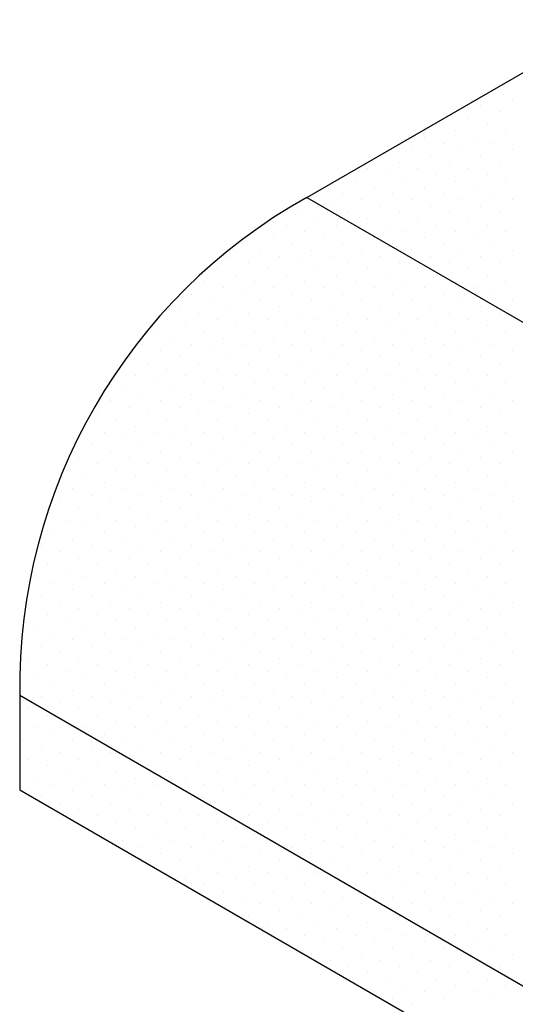
# Model space of a CAD drawing. Extents: x 0 to 31.2, y 0 to 23.4.
# Drawn here: x 13.1 to 15.7, y 5.1 to 10.3 of the extents above; entities that cross this region are included whole.
import ezdxf

# ---------------------------------------------------------------- set-up
doc = ezdxf.new("R2010")
doc.units = 0
doc.layers.get('0').update_dxf_attribs({"linetype": 'CONTINUOUS'})
doc.layers.add('OBJ', color=7, linetype='CONTINUOUS')

# ---------------------------------------------------------------- blocks, each defined once
blk = doc.blocks.new('*X3')
at = {"color": 0}
for p, q in [((14.1532, 9.2476), (14.1532, 9.2476)), ((14.2526, 9.2145), (14.2526, 9.2145)), ((14.0869, 9.1813), (14.0869, 9.1813)), ((14.1863, 9.1482), (14.1863, 9.1482)), ((14.0206, 9.115), (14.0206, 9.115)), ((13.8549, 9.0819), (13.8549, 9.0819)), ((13.9543, 9.0488), (13.9543, 9.0488)), ((14.12, 9.0819), (14.12, 9.0819)), ((14.2195, 9.0488), (14.2195, 9.0488)), ((13.7886, 9.0156), (13.7886, 9.0156)), ((14.0537, 9.0156), (14.0537, 9.0156)), ((13.7223, 8.9493), (13.7223, 8.9493)), ((13.888, 8.9825), (13.888, 8.9825)), ((13.9875, 8.9493), (13.9875, 8.9493)), ((14.1532, 8.9825), (14.1532, 8.9825)), ((14.2526, 8.9493), (14.2526, 8.9493)), ((13.5566, 8.9162), (13.5566, 8.9162)), ((13.656, 8.883), (13.656, 8.883)), ((13.8217, 8.9162), (13.8217, 8.9162)), ((13.9212, 8.883), (13.9212, 8.883)), ((14.0869, 8.9162), (14.0869, 8.9162)), ((14.1863, 8.883), (14.1863, 8.883)), ((13.4903, 8.8499), (13.4903, 8.8499)), ((13.7554, 8.8499), (13.7554, 8.8499)), ((14.0206, 8.8499), (14.0206, 8.8499)), ((13.424, 8.7836), (13.424, 8.7836)), ((13.5897, 8.8167), (13.5897, 8.8167)), ((13.6891, 8.7836), (13.6891, 8.7836)), ((13.8549, 8.8167), (13.8549, 8.8167)), ((13.9543, 8.7836), (13.9543, 8.7836)), ((14.12, 8.8167), (14.12, 8.8167)), ((14.2195, 8.7836), (14.2195, 8.7836)), ((13.5234, 8.7504), (13.5234, 8.7504)), ((13.7886, 8.7504), (13.7886, 8.7504)), ((14.0537, 8.7504), (14.0537, 8.7504)), ((13.192, 8.6842), (13.192, 8.6842)), ((13.3577, 8.7173), (13.3577, 8.7173)), ((13.4571, 8.6842), (13.4571, 8.6842)), ((13.6229, 8.7173), (13.6229, 8.7173)), ((13.7223, 8.6842), (13.7223, 8.6842)), ((13.888, 8.7173), (13.888, 8.7173)), ((13.9875, 8.6842), (13.9875, 8.6842)), ((14.1532, 8.7173), (14.1532, 8.7173)), ((14.2526, 8.6842), (14.2526, 8.6842)), ((13.2914, 8.651), (13.2914, 8.651)), ((13.5566, 8.651), (13.5566, 8.651)), ((13.8217, 8.651), (13.8217, 8.651)), ((14.0869, 8.651), (14.0869, 8.651)), ((13.1257, 8.6179), (13.1257, 8.6179)), ((13.2251, 8.5847), (13.2251, 8.5847)), ((13.3908, 8.6179), (13.3908, 8.6179)), ((13.4903, 8.5847), (13.4903, 8.5847)), ((13.656, 8.6179), (13.656, 8.6179)), ((13.7554, 8.5847), (13.7554, 8.5847)), ((13.9212, 8.6179), (13.9212, 8.6179)), ((14.0206, 8.5847), (14.0206, 8.5847)), ((14.1863, 8.6179), (14.1863, 8.6179)), ((12.8937, 8.5184), (12.8937, 8.5184)), ((13.0594, 8.5516), (13.0594, 8.5516)), ((13.1588, 8.5184), (13.1588, 8.5184)), ((13.3245, 8.5516), (13.3245, 8.5516)), ((13.424, 8.5184), (13.424, 8.5184)), ((13.5897, 8.5516), (13.5897, 8.5516)), ((13.6891, 8.5184), (13.6891, 8.5184)), ((13.8549, 8.5516), (13.8549, 8.5516)), ((13.9543, 8.5184), (13.9543, 8.5184)), ((14.12, 8.5516), (14.12, 8.5516)), ((14.2195, 8.5184), (14.2195, 8.5184)), ((12.9931, 8.4853), (12.9931, 8.4853)), ((13.2583, 8.4853), (13.2583, 8.4853)), ((13.5234, 8.4853), (13.5234, 8.4853)), ((13.7886, 8.4853), (13.7886, 8.4853)), ((14.0537, 8.4853), (14.0537, 8.4853)), ((12.8274, 8.4521), (12.8274, 8.4521)), ((12.9268, 8.419), (12.9268, 8.419)), ((13.0925, 8.4521), (13.0925, 8.4521)), ((13.192, 8.419), (13.192, 8.419)), ((13.3577, 8.4521), (13.3577, 8.4521)), ((13.4571, 8.419), (13.4571, 8.419)), ((13.6229, 8.4521), (13.6229, 8.4521)), ((13.7223, 8.419), (13.7223, 8.419)), ((13.888, 8.4521), (13.888, 8.4521)), ((13.9875, 8.419), (13.9875, 8.419)), ((14.1532, 8.4521), (14.1532, 8.4521)), ((14.2526, 8.419), (14.2526, 8.419)), ((12.7611, 8.3858), (12.7611, 8.3858)), ((13.0262, 8.3858), (13.0262, 8.3858)), ((13.2914, 8.3858), (13.2914, 8.3858)), ((13.5566, 8.3858), (13.5566, 8.3858)), ((13.8217, 8.3858), (13.8217, 8.3858)), ((14.0869, 8.3858), (14.0869, 8.3858)), ((12.6948, 8.3196), (12.6948, 8.3196)), ((12.8605, 8.3527), (12.8605, 8.3527)), ((12.9599, 8.3196), (12.9599, 8.3196)), ((13.1257, 8.3527), (13.1257, 8.3527)), ((13.2251, 8.3196), (13.2251, 8.3196)), ((13.3908, 8.3527), (13.3908, 8.3527)), ((13.4903, 8.3196), (13.4903, 8.3196)), ((13.656, 8.3527), (13.656, 8.3527)), ((13.7554, 8.3196), (13.7554, 8.3196)), ((13.9212, 8.3527), (13.9212, 8.3527)), ((14.0206, 8.3196), (14.0206, 8.3196)), ((14.1863, 8.3527), (14.1863, 8.3527)), ((12.7942, 8.2864), (12.7942, 8.2864)), ((13.0594, 8.2864), (13.0594, 8.2864)), ((13.3245, 8.2864), (13.3245, 8.2864)), ((13.5897, 8.2864), (13.5897, 8.2864)), ((13.8549, 8.2864), (13.8549, 8.2864)), ((14.12, 8.2864), (14.12, 8.2864)), ((12.6285, 8.2533), (12.6285, 8.2533)), ((12.7279, 8.2201), (12.7279, 8.2201)), ((12.8937, 8.2533), (12.8937, 8.2533)), ((12.9931, 8.2201), (12.9931, 8.2201)), ((13.1588, 8.2533), (13.1588, 8.2533)), ((13.2583, 8.2201), (13.2583, 8.2201)), ((13.424, 8.2533), (13.424, 8.2533)), ((13.5234, 8.2201), (13.5234, 8.2201)), ((13.6891, 8.2533), (13.6891, 8.2533)), ((13.7886, 8.2201), (13.7886, 8.2201)), ((13.9543, 8.2533), (13.9543, 8.2533)), ((14.0537, 8.2201), (14.0537, 8.2201)), ((14.2195, 8.2533), (14.2195, 8.2533)), ((12.5622, 8.187), (12.5622, 8.187)), ((12.6616, 8.1538), (12.6616, 8.1538)), ((12.8274, 8.187), (12.8274, 8.187)), ((12.9268, 8.1538), (12.9268, 8.1538)), ((13.0925, 8.187), (13.0925, 8.187)), ((13.192, 8.1538), (13.192, 8.1538)), ((13.3577, 8.187), (13.3577, 8.187)), ((13.4571, 8.1538), (13.4571, 8.1538)), ((13.6229, 8.187), (13.6229, 8.187)), ((13.7223, 8.1538), (13.7223, 8.1538)), ((13.888, 8.187), (13.888, 8.187)), ((13.9875, 8.1538), (13.9875, 8.1538)), ((14.1532, 8.187), (14.1532, 8.187)), ((14.2526, 8.1538), (14.2526, 8.1538)), ((12.4959, 8.1207), (12.4959, 8.1207)), ((12.7611, 8.1207), (12.7611, 8.1207)), ((13.0262, 8.1207), (13.0262, 8.1207)), ((13.2914, 8.1207), (13.2914, 8.1207)), ((13.5566, 8.1207), (13.5566, 8.1207)), ((13.8217, 8.1207), (13.8217, 8.1207)), ((14.0869, 8.1207), (14.0869, 8.1207)), ((12.4296, 8.0544), (12.4296, 8.0544)), ((12.5953, 8.0875), (12.5953, 8.0875)), ((12.6948, 8.0544), (12.6948, 8.0544)), ((12.8605, 8.0875), (12.8605, 8.0875)), ((12.9599, 8.0544), (12.9599, 8.0544)), ((13.1257, 8.0875), (13.1257, 8.0875)), ((13.2251, 8.0544), (13.2251, 8.0544)), ((13.3908, 8.0875), (13.3908, 8.0875)), ((13.4903, 8.0544), (13.4903, 8.0544)), ((13.656, 8.0875), (13.656, 8.0875)), ((13.7554, 8.0544), (13.7554, 8.0544)), ((13.9212, 8.0875), (13.9212, 8.0875)), ((14.0206, 8.0544), (14.0206, 8.0544)), ((14.1863, 8.0875), (14.1863, 8.0875)), ((12.529, 8.0212), (12.529, 8.0212)), ((12.7942, 8.0212), (12.7942, 8.0212)), ((13.0594, 8.0212), (13.0594, 8.0212)), ((13.3245, 8.0212), (13.3245, 8.0212)), ((13.5897, 8.0212), (13.5897, 8.0212)), ((13.8549, 8.0212), (13.8549, 8.0212)), ((14.12, 8.0212), (14.12, 8.0212)), ((12.3633, 7.9881), (12.3633, 7.9881)), ((12.4628, 7.955), (12.4628, 7.955)), ((12.6285, 7.9881), (12.6285, 7.9881)), ((12.7279, 7.955), (12.7279, 7.955)), ((12.8937, 7.9881), (12.8937, 7.9881)), ((12.9931, 7.955), (12.9931, 7.955)), ((13.1588, 7.9881), (13.1588, 7.9881)), ((13.2583, 7.955), (13.2583, 7.955)), ((13.424, 7.9881), (13.424, 7.9881)), ((13.5234, 7.955), (13.5234, 7.955)), ((13.6891, 7.9881), (13.6891, 7.9881)), ((13.7886, 7.955), (13.7886, 7.955)), ((13.9543, 7.9881), (13.9543, 7.9881)), ((14.0537, 7.955), (14.0537, 7.955)), ((14.2195, 7.9881), (14.2195, 7.9881)), ((12.297, 7.9218), (12.297, 7.9218)), ((12.5622, 7.9218), (12.5622, 7.9218)), ((12.8274, 7.9218), (12.8274, 7.9218)), ((13.0925, 7.9218), (13.0925, 7.9218)), ((13.3577, 7.9218), (13.3577, 7.9218)), ((13.6229, 7.9218), (13.6229, 7.9218)), ((13.888, 7.9218), (13.888, 7.9218)), ((14.1532, 7.9218), (14.1532, 7.9218)), ((12.2307, 7.8555), (12.2307, 7.8555)), ((12.3965, 7.8887), (12.3965, 7.8887)), ((12.4959, 7.8555), (12.4959, 7.8555)), ((12.6616, 7.8887), (12.6616, 7.8887)), ((12.7611, 7.8555), (12.7611, 7.8555)), ((12.9268, 7.8887), (12.9268, 7.8887)), ((13.0262, 7.8555), (13.0262, 7.8555)), ((13.192, 7.8887), (13.192, 7.8887)), ((13.2914, 7.8555), (13.2914, 7.8555)), ((13.4571, 7.8887), (13.4571, 7.8887)), ((13.5566, 7.8555), (13.5566, 7.8555)), ((13.7223, 7.8887), (13.7223, 7.8887)), ((13.8217, 7.8555), (13.8217, 7.8555)), ((13.9875, 7.8887), (13.9875, 7.8887)), ((14.0869, 7.8555), (14.0869, 7.8555)), ((14.2526, 7.8887), (14.2526, 7.8887)), ((12.3302, 7.8224), (12.3302, 7.8224)), ((12.5953, 7.8224), (12.5953, 7.8224)), ((12.8605, 7.8224), (12.8605, 7.8224)), ((13.1257, 7.8224), (13.1257, 7.8224)), ((13.3908, 7.8224), (13.3908, 7.8224)), ((13.656, 7.8224), (13.656, 7.8224)), ((13.9212, 7.8224), (13.9212, 7.8224)), ((14.1863, 7.8224), (14.1863, 7.8224)), ((12.2639, 7.7561), (12.2639, 7.7561)), ((12.4296, 7.7892), (12.4296, 7.7892)), ((12.529, 7.7561), (12.529, 7.7561)), ((12.6948, 7.7892), (12.6948, 7.7892)), ((12.7942, 7.7561), (12.7942, 7.7561)), ((12.9599, 7.7892), (12.9599, 7.7892)), ((13.0594, 7.7561), (13.0594, 7.7561)), ((13.2251, 7.7892), (13.2251, 7.7892)), ((13.3245, 7.7561), (13.3245, 7.7561)), ((13.4903, 7.7892), (13.4903, 7.7892)), ((13.5897, 7.7561), (13.5897, 7.7561)), ((13.7554, 7.7892), (13.7554, 7.7892)), ((13.8549, 7.7561), (13.8549, 7.7561)), ((14.0206, 7.7892), (14.0206, 7.7892)), ((14.12, 7.7561), (14.12, 7.7561)), ((12.1976, 7.6898), (12.1976, 7.6898)), ((12.3633, 7.7229), (12.3633, 7.7229)), ((12.4628, 7.6898), (12.4628, 7.6898)), ((12.6285, 7.7229), (12.6285, 7.7229)), ((12.7279, 7.6898), (12.7279, 7.6898)), ((12.8937, 7.7229), (12.8937, 7.7229)), ((12.9931, 7.6898), (12.9931, 7.6898)), ((13.1588, 7.7229), (13.1588, 7.7229)), ((13.2583, 7.6898), (13.2583, 7.6898)), ((13.424, 7.7229), (13.424, 7.7229)), ((13.5234, 7.6898), (13.5234, 7.6898)), ((13.6891, 7.7229), (13.6891, 7.7229)), ((13.7886, 7.6898), (13.7886, 7.6898)), ((13.9543, 7.7229), (13.9543, 7.7229)), ((14.0537, 7.6898), (14.0537, 7.6898)), ((14.2195, 7.7229), (14.2195, 7.7229)), ((12.297, 7.6566), (12.297, 7.6566)), ((12.5622, 7.6566), (12.5622, 7.6566)), ((12.8274, 7.6566), (12.8274, 7.6566)), ((13.0925, 7.6566), (13.0925, 7.6566)), ((13.3577, 7.6566), (13.3577, 7.6566)), ((13.6229, 7.6566), (13.6229, 7.6566)), ((13.888, 7.6566), (13.888, 7.6566)), ((14.1532, 7.6566), (14.1532, 7.6566)), ((12.1313, 7.6235), (12.1313, 7.6235)), ((12.2307, 7.5903), (12.2307, 7.5903)), ((12.3965, 7.6235), (12.3965, 7.6235)), ((12.4959, 7.5903), (12.4959, 7.5903)), ((12.6616, 7.6235), (12.6616, 7.6235)), ((12.7611, 7.5903), (12.7611, 7.5903)), ((12.9268, 7.6235), (12.9268, 7.6235)), ((13.0262, 7.5903), (13.0262, 7.5903)), ((13.192, 7.6235), (13.192, 7.6235)), ((13.2914, 7.5903), (13.2914, 7.5903)), ((13.4571, 7.6235), (13.4571, 7.6235)), ((13.5566, 7.5903), (13.5566, 7.5903)), ((13.7223, 7.6235), (13.7223, 7.6235)), ((13.8217, 7.5903), (13.8217, 7.5903)), ((13.9875, 7.6235), (13.9875, 7.6235)), ((14.0869, 7.5903), (14.0869, 7.5903)), ((14.2526, 7.6235), (14.2526, 7.6235)), ((12.065, 7.5572), (12.065, 7.5572)), ((12.3302, 7.5572), (12.3302, 7.5572)), ((12.5953, 7.5572), (12.5953, 7.5572)), ((12.8605, 7.5572), (12.8605, 7.5572)), ((13.1257, 7.5572), (13.1257, 7.5572)), ((13.3908, 7.5572), (13.3908, 7.5572)), ((13.656, 7.5572), (13.656, 7.5572)), ((13.9212, 7.5572), (13.9212, 7.5572)), ((14.1863, 7.5572), (14.1863, 7.5572)), ((11.9987, 7.4909), (11.9987, 7.4909)), ((12.1644, 7.5241), (12.1644, 7.5241)), ((12.2639, 7.4909), (12.2639, 7.4909)), ((12.4296, 7.5241), (12.4296, 7.5241)), ((12.529, 7.4909), (12.529, 7.4909)), ((12.6948, 7.5241), (12.6948, 7.5241)), ((12.7942, 7.4909), (12.7942, 7.4909)), ((12.9599, 7.5241), (12.9599, 7.5241)), ((13.0594, 7.4909), (13.0594, 7.4909)), ((13.2251, 7.5241), (13.2251, 7.5241)), ((13.3245, 7.4909), (13.3245, 7.4909)), ((13.4903, 7.5241), (13.4903, 7.5241)), ((13.5897, 7.4909), (13.5897, 7.4909)), ((13.7554, 7.5241), (13.7554, 7.5241)), ((13.8549, 7.4909), (13.8549, 7.4909)), ((14.0206, 7.5241), (14.0206, 7.5241)), ((14.12, 7.4909), (14.12, 7.4909)), ((12.0982, 7.4578), (12.0982, 7.4578)), ((12.3633, 7.4578), (12.3633, 7.4578)), ((12.6285, 7.4578), (12.6285, 7.4578)), ((12.8937, 7.4578), (12.8937, 7.4578)), ((13.1588, 7.4578), (13.1588, 7.4578)), ((13.424, 7.4578), (13.424, 7.4578)), ((13.6891, 7.4578), (13.6891, 7.4578)), ((13.9543, 7.4578), (13.9543, 7.4578)), ((14.2195, 7.4578), (14.2195, 7.4578)), ((12.0319, 7.3915), (12.0319, 7.3915)), ((12.1976, 7.4246), (12.1976, 7.4246)), ((12.297, 7.3915), (12.297, 7.3915)), ((12.4628, 7.4246), (12.4628, 7.4246)), ((12.5622, 7.3915), (12.5622, 7.3915)), ((12.7279, 7.4246), (12.7279, 7.4246)), ((12.8274, 7.3915), (12.8274, 7.3915)), ((12.9931, 7.4246), (12.9931, 7.4246)), ((13.0925, 7.3915), (13.0925, 7.3915)), ((13.2583, 7.4246), (13.2583, 7.4246)), ((13.3577, 7.3915), (13.3577, 7.3915)), ((13.5234, 7.4246), (13.5234, 7.4246)), ((13.6229, 7.3915), (13.6229, 7.3915)), ((13.7886, 7.4246), (13.7886, 7.4246)), ((13.888, 7.3915), (13.888, 7.3915)), ((14.0537, 7.4246), (14.0537, 7.4246)), ((14.1532, 7.3915), (14.1532, 7.3915)), ((11.9656, 7.3252), (11.9656, 7.3252)), ((12.1313, 7.3583), (12.1313, 7.3583)), ((12.2307, 7.3252), (12.2307, 7.3252)), ((12.3965, 7.3583), (12.3965, 7.3583)), ((12.4959, 7.3252), (12.4959, 7.3252)), ((12.6616, 7.3583), (12.6616, 7.3583)), ((12.7611, 7.3252), (12.7611, 7.3252)), ((12.9268, 7.3583), (12.9268, 7.3583)), ((13.0262, 7.3252), (13.0262, 7.3252)), ((13.192, 7.3583), (13.192, 7.3583)), ((13.2914, 7.3252), (13.2914, 7.3252)), ((13.4571, 7.3583), (13.4571, 7.3583)), ((13.5566, 7.3252), (13.5566, 7.3252)), ((13.7223, 7.3583), (13.7223, 7.3583)), ((13.8217, 7.3252), (13.8217, 7.3252)), ((13.9875, 7.3583), (13.9875, 7.3583)), ((14.0869, 7.3252), (14.0869, 7.3252)), ((14.2526, 7.3583), (14.2526, 7.3583)), ((12.065, 7.292), (12.065, 7.292)), ((12.3302, 7.292), (12.3302, 7.292)), ((12.5953, 7.292), (12.5953, 7.292)), ((12.8605, 7.292), (12.8605, 7.292)), ((13.1257, 7.292), (13.1257, 7.292)), ((13.3908, 7.292), (13.3908, 7.292)), ((13.656, 7.292), (13.656, 7.292)), ((13.9212, 7.292), (13.9212, 7.292)), ((14.1863, 7.292), (14.1863, 7.292)), ((11.8993, 7.2589), (11.8993, 7.2589)), ((11.9987, 7.2257), (11.9987, 7.2257)), ((12.1644, 7.2589), (12.1644, 7.2589)), ((12.2639, 7.2257), (12.2639, 7.2257)), ((12.4296, 7.2589), (12.4296, 7.2589)), ((12.529, 7.2257), (12.529, 7.2257)), ((12.6948, 7.2589), (12.6948, 7.2589)), ((12.7942, 7.2257), (12.7942, 7.2257)), ((12.9599, 7.2589), (12.9599, 7.2589)), ((13.0594, 7.2257), (13.0594, 7.2257)), ((13.2251, 7.2589), (13.2251, 7.2589)), ((13.3245, 7.2257), (13.3245, 7.2257)), ((13.4903, 7.2589), (13.4903, 7.2589)), ((13.5897, 7.2257), (13.5897, 7.2257)), ((13.7554, 7.2589), (13.7554, 7.2589)), ((13.8549, 7.2257), (13.8549, 7.2257)), ((14.0206, 7.2589), (14.0206, 7.2589)), ((14.12, 7.2257), (14.12, 7.2257)), ((12.0982, 7.1926), (12.0982, 7.1926)), ((12.3633, 7.1926), (12.3633, 7.1926)), ((12.6285, 7.1926), (12.6285, 7.1926)), ((12.8937, 7.1926), (12.8937, 7.1926)), ((13.1588, 7.1926), (13.1588, 7.1926)), ((13.424, 7.1926), (13.424, 7.1926)), ((13.6891, 7.1926), (13.6891, 7.1926)), ((13.9543, 7.1926), (13.9543, 7.1926)), ((14.2195, 7.1926), (14.2195, 7.1926)), ((11.9324, 7.1595), (11.9324, 7.1595)), ((12.0319, 7.1263), (12.0319, 7.1263)), ((12.1976, 7.1595), (12.1976, 7.1595)), ((12.297, 7.1263), (12.297, 7.1263)), ((12.4628, 7.1595), (12.4628, 7.1595)), ((12.5622, 7.1263), (12.5622, 7.1263)), ((12.7279, 7.1595), (12.7279, 7.1595)), ((12.8274, 7.1263), (12.8274, 7.1263)), ((12.9931, 7.1595), (12.9931, 7.1595)), ((13.0925, 7.1263), (13.0925, 7.1263)), ((13.2583, 7.1595), (13.2583, 7.1595)), ((13.3577, 7.1263), (13.3577, 7.1263)), ((13.5234, 7.1595), (13.5234, 7.1595)), ((13.6229, 7.1263), (13.6229, 7.1263)), ((13.7886, 7.1595), (13.7886, 7.1595)), ((13.888, 7.1263), (13.888, 7.1263)), ((14.0537, 7.1595), (14.0537, 7.1595)), ((14.1532, 7.1263), (14.1532, 7.1263)), ((11.8661, 7.0932), (11.8661, 7.0932)), ((12.1313, 7.0932), (12.1313, 7.0932)), ((12.3965, 7.0932), (12.3965, 7.0932)), ((12.6616, 7.0932), (12.6616, 7.0932)), ((12.9268, 7.0932), (12.9268, 7.0932)), ((13.192, 7.0932), (13.192, 7.0932)), ((13.4571, 7.0932), (13.4571, 7.0932)), ((13.7223, 7.0932), (13.7223, 7.0932)), ((13.9875, 7.0932), (13.9875, 7.0932)), ((14.2526, 7.0932), (14.2526, 7.0932)), ((11.7998, 7.0269), (11.7998, 7.0269)), ((11.9656, 7.06), (11.9656, 7.06)), ((12.065, 7.0269), (12.065, 7.0269)), ((12.2307, 7.06), (12.2307, 7.06)), ((12.3302, 7.0269), (12.3302, 7.0269)), ((12.4959, 7.06), (12.4959, 7.06)), ((12.5953, 7.0269), (12.5953, 7.0269)), ((12.7611, 7.06), (12.7611, 7.06)), ((12.8605, 7.0269), (12.8605, 7.0269)), ((13.0262, 7.06), (13.0262, 7.06)), ((13.1257, 7.0269), (13.1257, 7.0269)), ((13.2914, 7.06), (13.2914, 7.06)), ((13.3908, 7.0269), (13.3908, 7.0269)), ((13.5566, 7.06), (13.5566, 7.06)), ((13.656, 7.0269), (13.656, 7.0269)), ((13.8217, 7.06), (13.8217, 7.06)), ((13.9212, 7.0269), (13.9212, 7.0269)), ((14.0869, 7.06), (14.0869, 7.06)), ((14.1863, 7.0269), (14.1863, 7.0269)), ((11.8993, 6.9937), (11.8993, 6.9937)), ((11.9987, 6.9606), (11.9987, 6.9606)), ((12.1644, 6.9937), (12.1644, 6.9937)), ((12.2639, 6.9606), (12.2639, 6.9606)), ((12.4296, 6.9937), (12.4296, 6.9937)), ((12.529, 6.9606), (12.529, 6.9606)), ((12.6948, 6.9937), (12.6948, 6.9937)), ((12.7942, 6.9606), (12.7942, 6.9606)), ((12.9599, 6.9937), (12.9599, 6.9937)), ((13.0594, 6.9606), (13.0594, 6.9606)), ((13.2251, 6.9937), (13.2251, 6.9937)), ((13.3245, 6.9606), (13.3245, 6.9606)), ((13.4903, 6.9937), (13.4903, 6.9937)), ((13.5897, 6.9606), (13.5897, 6.9606)), ((13.7554, 6.9937), (13.7554, 6.9937)), ((13.8549, 6.9606), (13.8549, 6.9606)), ((14.0206, 6.9937), (14.0206, 6.9937)), ((14.12, 6.9606), (14.12, 6.9606)), ((11.833, 6.9274), (11.833, 6.9274)), ((12.0982, 6.9274), (12.0982, 6.9274)), ((12.3633, 6.9274), (12.3633, 6.9274)), ((12.6285, 6.9274), (12.6285, 6.9274)), ((12.8937, 6.9274), (12.8937, 6.9274)), ((13.1588, 6.9274), (13.1588, 6.9274)), ((13.424, 6.9274), (13.424, 6.9274)), ((13.6891, 6.9274), (13.6891, 6.9274)), ((13.9543, 6.9274), (13.9543, 6.9274)), ((14.2195, 6.9274), (14.2195, 6.9274)), ((11.7667, 6.8611), (11.7667, 6.8611)), ((11.9324, 6.8943), (11.9324, 6.8943)), ((12.0319, 6.8611), (12.0319, 6.8611)), ((12.1976, 6.8943), (12.1976, 6.8943)), ((12.297, 6.8611), (12.297, 6.8611)), ((12.4628, 6.8943), (12.4628, 6.8943)), ((12.5622, 6.8611), (12.5622, 6.8611)), ((12.7279, 6.8943), (12.7279, 6.8943)), ((12.8274, 6.8611), (12.8274, 6.8611)), ((12.9931, 6.8943), (12.9931, 6.8943)), ((13.0925, 6.8611), (13.0925, 6.8611)), ((13.2583, 6.8943), (13.2583, 6.8943)), ((13.3577, 6.8611), (13.3577, 6.8611)), ((13.5234, 6.8943), (13.5234, 6.8943)), ((13.6229, 6.8611), (13.6229, 6.8611)), ((13.7886, 6.8943), (13.7886, 6.8943)), ((13.888, 6.8611), (13.888, 6.8611)), ((14.0537, 6.8943), (14.0537, 6.8943)), ((14.1532, 6.8611), (14.1532, 6.8611)), ((11.8661, 6.828), (11.8661, 6.828)), ((12.1313, 6.828), (12.1313, 6.828)), ((12.3965, 6.828), (12.3965, 6.828)), ((12.6616, 6.828), (12.6616, 6.828)), ((12.9268, 6.828), (12.9268, 6.828)), ((13.192, 6.828), (13.192, 6.828)), ((13.4571, 6.828), (13.4571, 6.828)), ((13.7223, 6.828), (13.7223, 6.828)), ((13.9875, 6.828), (13.9875, 6.828)), ((14.2526, 6.828), (14.2526, 6.828)), ((11.7998, 6.7617), (11.7998, 6.7617)), ((11.9656, 6.7949), (11.9656, 6.7949)), ((12.065, 6.7617), (12.065, 6.7617)), ((12.2307, 6.7949), (12.2307, 6.7949)), ((12.3302, 6.7617), (12.3302, 6.7617)), ((12.4959, 6.7949), (12.4959, 6.7949)), ((12.5953, 6.7617), (12.5953, 6.7617)), ((12.7611, 6.7949), (12.7611, 6.7949)), ((12.8605, 6.7617), (12.8605, 6.7617)), ((13.0262, 6.7949), (13.0262, 6.7949)), ((13.1257, 6.7617), (13.1257, 6.7617)), ((13.2914, 6.7949), (13.2914, 6.7949)), ((13.3908, 6.7617), (13.3908, 6.7617)), ((13.5566, 6.7949), (13.5566, 6.7949)), ((13.656, 6.7617), (13.656, 6.7617)), ((13.8217, 6.7949), (13.8217, 6.7949)), ((13.9212, 6.7617), (13.9212, 6.7617)), ((14.0869, 6.7949), (14.0869, 6.7949)), ((14.1863, 6.7617), (14.1863, 6.7617)), ((11.8993, 6.7286), (11.8993, 6.7286)), ((12.1644, 6.7286), (12.1644, 6.7286)), ((12.4296, 6.7286), (12.4296, 6.7286)), ((12.6948, 6.7286), (12.6948, 6.7286)), ((12.9599, 6.7286), (12.9599, 6.7286)), ((13.2251, 6.7286), (13.2251, 6.7286)), ((13.4903, 6.7286), (13.4903, 6.7286)), ((13.7554, 6.7286), (13.7554, 6.7286)), ((14.0206, 6.7286), (14.0206, 6.7286)), ((11.7336, 6.6954), (11.7336, 6.6954)), ((11.833, 6.6623), (11.833, 6.6623)), ((11.9987, 6.6954), (11.9987, 6.6954)), ((12.0982, 6.6623), (12.0982, 6.6623)), ((12.2639, 6.6954), (12.2639, 6.6954)), ((12.3633, 6.6623), (12.3633, 6.6623)), ((12.529, 6.6954), (12.529, 6.6954)), ((12.6285, 6.6623), (12.6285, 6.6623)), ((12.7942, 6.6954), (12.7942, 6.6954)), ((12.8937, 6.6623), (12.8937, 6.6623)), ((13.0594, 6.6954), (13.0594, 6.6954)), ((13.1588, 6.6623), (13.1588, 6.6623)), ((13.3245, 6.6954), (13.3245, 6.6954)), ((13.424, 6.6623), (13.424, 6.6623)), ((13.5897, 6.6954), (13.5897, 6.6954)), ((13.6891, 6.6623), (13.6891, 6.6623)), ((13.8549, 6.6954), (13.8549, 6.6954)), ((13.9543, 6.6623), (13.9543, 6.6623)), ((14.12, 6.6954), (14.12, 6.6954)), ((14.2195, 6.6623), (14.2195, 6.6623)), ((11.7667, 6.596), (11.7667, 6.596)), ((11.9324, 6.6291), (11.9324, 6.6291)), ((12.0319, 6.596), (12.0319, 6.596)), ((12.1976, 6.6291), (12.1976, 6.6291)), ((12.297, 6.596), (12.297, 6.596)), ((12.4628, 6.6291), (12.4628, 6.6291)), ((12.5622, 6.596), (12.5622, 6.596)), ((12.7279, 6.6291), (12.7279, 6.6291)), ((12.8274, 6.596), (12.8274, 6.596)), ((12.9931, 6.6291), (12.9931, 6.6291)), ((13.0925, 6.596), (13.0925, 6.596)), ((13.2583, 6.6291), (13.2583, 6.6291)), ((13.3577, 6.596), (13.3577, 6.596)), ((13.5234, 6.6291), (13.5234, 6.6291)), ((13.6229, 6.596), (13.6229, 6.596)), ((13.7886, 6.6291), (13.7886, 6.6291)), ((13.888, 6.596), (13.888, 6.596)), ((14.0537, 6.6291), (14.0537, 6.6291)), ((14.1532, 6.596), (14.1532, 6.596)), ((11.8661, 6.5628), (11.8661, 6.5628)), ((12.1313, 6.5628), (12.1313, 6.5628)), ((12.3965, 6.5628), (12.3965, 6.5628)), ((12.6616, 6.5628), (12.6616, 6.5628)), ((12.9268, 6.5628), (12.9268, 6.5628)), ((13.192, 6.5628), (13.192, 6.5628)), ((13.4571, 6.5628), (13.4571, 6.5628)), ((13.7223, 6.5628), (13.7223, 6.5628)), ((13.9875, 6.5628), (13.9875, 6.5628)), ((14.2526, 6.5628), (14.2526, 6.5628)), ((11.7004, 6.5297), (11.7004, 6.5297)), ((11.7998, 6.4965), (11.7998, 6.4965)), ((11.9656, 6.5297), (11.9656, 6.5297)), ((12.065, 6.4965), (12.065, 6.4965)), ((12.2307, 6.5297), (12.2307, 6.5297)), ((12.3302, 6.4965), (12.3302, 6.4965)), ((12.4959, 6.5297), (12.4959, 6.5297)), ((12.5953, 6.4965), (12.5953, 6.4965)), ((12.7611, 6.5297), (12.7611, 6.5297)), ((12.8605, 6.4965), (12.8605, 6.4965)), ((13.0262, 6.5297), (13.0262, 6.5297)), ((13.1257, 6.4965), (13.1257, 6.4965)), ((13.2914, 6.5297), (13.2914, 6.5297)), ((13.3908, 6.4965), (13.3908, 6.4965)), ((13.5566, 6.5297), (13.5566, 6.5297)), ((13.656, 6.4965), (13.656, 6.4965)), ((13.8217, 6.5297), (13.8217, 6.5297)), ((13.9212, 6.4965), (13.9212, 6.4965)), ((14.0869, 6.5297), (14.0869, 6.5297)), ((14.1863, 6.4965), (14.1863, 6.4965)), ((11.8993, 6.4634), (11.8993, 6.4634)), ((12.1644, 6.4634), (12.1644, 6.4634)), ((12.4296, 6.4634), (12.4296, 6.4634)), ((12.6948, 6.4634), (12.6948, 6.4634)), ((12.9599, 6.4634), (12.9599, 6.4634)), ((13.2251, 6.4634), (13.2251, 6.4634)), ((13.4903, 6.4634), (13.4903, 6.4634)), ((13.7554, 6.4634), (13.7554, 6.4634)), ((14.0206, 6.4634), (14.0206, 6.4634)), ((11.7336, 6.4303), (11.7336, 6.4303)), ((11.833, 6.3971), (11.833, 6.3971)), ((11.9987, 6.4303), (11.9987, 6.4303)), ((12.0982, 6.3971), (12.0982, 6.3971)), ((12.2639, 6.4303), (12.2639, 6.4303)), ((12.3633, 6.3971), (12.3633, 6.3971)), ((12.529, 6.4303), (12.529, 6.4303)), ((12.6285, 6.3971), (12.6285, 6.3971)), ((12.7942, 6.4303), (12.7942, 6.4303)), ((12.8937, 6.3971), (12.8937, 6.3971)), ((13.0594, 6.4303), (13.0594, 6.4303)), ((13.1588, 6.3971), (13.1588, 6.3971)), ((13.3245, 6.4303), (13.3245, 6.4303)), ((13.424, 6.3971), (13.424, 6.3971)), ((13.5897, 6.4303), (13.5897, 6.4303)), ((13.6891, 6.3971), (13.6891, 6.3971)), ((13.8549, 6.4303), (13.8549, 6.4303)), ((13.9543, 6.3971), (13.9543, 6.3971)), ((14.12, 6.4303), (14.12, 6.4303)), ((14.2195, 6.3971), (14.2195, 6.3971)), ((11.6673, 6.364), (11.6673, 6.364)), ((11.9324, 6.364), (11.9324, 6.364)), ((12.1976, 6.364), (12.1976, 6.364)), ((12.4628, 6.364), (12.4628, 6.364)), ((12.7279, 6.364), (12.7279, 6.364)), ((12.9931, 6.364), (12.9931, 6.364)), ((13.2583, 6.364), (13.2583, 6.364)), ((13.5234, 6.364), (13.5234, 6.364)), ((13.7886, 6.364), (13.7886, 6.364)), ((14.0537, 6.364), (14.0537, 6.364)), ((11.7667, 6.3308), (11.7667, 6.3308)), ((11.8661, 6.2977), (11.8661, 6.2977)), ((12.0319, 6.3308), (12.0319, 6.3308)), ((12.1313, 6.2977), (12.1313, 6.2977)), ((12.297, 6.3308), (12.297, 6.3308)), ((12.3965, 6.2977), (12.3965, 6.2977)), ((12.5622, 6.3308), (12.5622, 6.3308)), ((12.6616, 6.2977), (12.6616, 6.2977)), ((12.8274, 6.3308), (12.8274, 6.3308)), ((12.9268, 6.2977), (12.9268, 6.2977)), ((13.0925, 6.3308), (13.0925, 6.3308)), ((13.192, 6.2977), (13.192, 6.2977)), ((13.3577, 6.3308), (13.3577, 6.3308)), ((13.4571, 6.2977), (13.4571, 6.2977)), ((13.6229, 6.3308), (13.6229, 6.3308)), ((13.7223, 6.2977), (13.7223, 6.2977)), ((13.888, 6.3308), (13.888, 6.3308)), ((13.9875, 6.2977), (13.9875, 6.2977)), ((14.1532, 6.3308), (14.1532, 6.3308)), ((14.2526, 6.2977), (14.2526, 6.2977)), ((11.7004, 6.2645), (11.7004, 6.2645)), ((11.9656, 6.2645), (11.9656, 6.2645)), ((12.2307, 6.2645), (12.2307, 6.2645)), ((12.4959, 6.2645), (12.4959, 6.2645)), ((12.7611, 6.2645), (12.7611, 6.2645)), ((13.0262, 6.2645), (13.0262, 6.2645)), ((13.2914, 6.2645), (13.2914, 6.2645)), ((13.5566, 6.2645), (13.5566, 6.2645)), ((13.8217, 6.2645), (13.8217, 6.2645)), ((14.0869, 6.2645), (14.0869, 6.2645)), ((11.7998, 6.2314), (11.7998, 6.2314)), ((11.8993, 6.1982), (11.8993, 6.1982)), ((12.065, 6.2314), (12.065, 6.2314)), ((12.1644, 6.1982), (12.1644, 6.1982)), ((12.3302, 6.2314), (12.3302, 6.2314)), ((12.4296, 6.1982), (12.4296, 6.1982)), ((12.5953, 6.2314), (12.5953, 6.2314)), ((12.6948, 6.1982), (12.6948, 6.1982)), ((12.8605, 6.2314), (12.8605, 6.2314)), ((12.9599, 6.1982), (12.9599, 6.1982)), ((13.1257, 6.2314), (13.1257, 6.2314)), ((13.2251, 6.1982), (13.2251, 6.1982)), ((13.3908, 6.2314), (13.3908, 6.2314)), ((13.4903, 6.1982), (13.4903, 6.1982)), ((13.656, 6.2314), (13.656, 6.2314)), ((13.7554, 6.1982), (13.7554, 6.1982)), ((13.9212, 6.2314), (13.9212, 6.2314)), ((14.0206, 6.1982), (14.0206, 6.1982)), ((14.1863, 6.2314), (14.1863, 6.2314)), ((11.7336, 6.1651), (11.7336, 6.1651)), ((11.833, 6.1319), (11.833, 6.1319)), ((11.9987, 6.1651), (11.9987, 6.1651)), ((12.0982, 6.1319), (12.0982, 6.1319)), ((12.2639, 6.1651), (12.2639, 6.1651)), ((12.3633, 6.1319), (12.3633, 6.1319)), ((12.529, 6.1651), (12.529, 6.1651)), ((12.6285, 6.1319), (12.6285, 6.1319)), ((12.7942, 6.1651), (12.7942, 6.1651)), ((12.8937, 6.1319), (12.8937, 6.1319)), ((13.0594, 6.1651), (13.0594, 6.1651)), ((13.1588, 6.1319), (13.1588, 6.1319)), ((13.3245, 6.1651), (13.3245, 6.1651)), ((13.424, 6.1319), (13.424, 6.1319)), ((13.5897, 6.1651), (13.5897, 6.1651)), ((13.6891, 6.1319), (13.6891, 6.1319)), ((13.8549, 6.1651), (13.8549, 6.1651)), ((13.9543, 6.1319), (13.9543, 6.1319)), ((14.12, 6.1651), (14.12, 6.1651)), ((14.2195, 6.1319), (14.2195, 6.1319)), ((11.6673, 6.0988), (11.6673, 6.0988)), ((11.9324, 6.0988), (11.9324, 6.0988)), ((12.1976, 6.0988), (12.1976, 6.0988)), ((12.4628, 6.0988), (12.4628, 6.0988)), ((12.7279, 6.0988), (12.7279, 6.0988)), ((12.9931, 6.0988), (12.9931, 6.0988)), ((13.2583, 6.0988), (13.2583, 6.0988)), ((13.5234, 6.0988), (13.5234, 6.0988)), ((13.7886, 6.0988), (13.7886, 6.0988)), ((14.0537, 6.0988), (14.0537, 6.0988)), ((11.7667, 6.0657), (11.7667, 6.0657)), ((11.8661, 6.0325), (11.8661, 6.0325)), ((12.0319, 6.0657), (12.0319, 6.0657)), ((12.1313, 6.0325), (12.1313, 6.0325)), ((12.297, 6.0657), (12.297, 6.0657)), ((12.3965, 6.0325), (12.3965, 6.0325)), ((12.5622, 6.0657), (12.5622, 6.0657)), ((12.6616, 6.0325), (12.6616, 6.0325)), ((12.8274, 6.0657), (12.8274, 6.0657)), ((12.9268, 6.0325), (12.9268, 6.0325)), ((13.0925, 6.0657), (13.0925, 6.0657)), ((13.192, 6.0325), (13.192, 6.0325)), ((13.3577, 6.0657), (13.3577, 6.0657)), ((13.4571, 6.0325), (13.4571, 6.0325)), ((13.6229, 6.0657), (13.6229, 6.0657)), ((13.7223, 6.0325), (13.7223, 6.0325)), ((13.888, 6.0657), (13.888, 6.0657)), ((13.9875, 6.0325), (13.9875, 6.0325)), ((14.1532, 6.0657), (14.1532, 6.0657)), ((14.2526, 6.0325), (14.2526, 6.0325)), ((11.7004, 5.9994), (11.7004, 5.9994)), ((11.9656, 5.9994), (11.9656, 5.9994)), ((12.2307, 5.9994), (12.2307, 5.9994)), ((12.4959, 5.9994), (12.4959, 5.9994)), ((12.7611, 5.9994), (12.7611, 5.9994)), ((13.0262, 5.9994), (13.0262, 5.9994)), ((13.2914, 5.9994), (13.2914, 5.9994)), ((13.5566, 5.9994), (13.5566, 5.9994)), ((13.8217, 5.9994), (13.8217, 5.9994)), ((14.0869, 5.9994), (14.0869, 5.9994)), ((11.7998, 5.9662), (11.7998, 5.9662)), ((11.8993, 5.9331), (11.8993, 5.9331)), ((12.065, 5.9662), (12.065, 5.9662)), ((12.1644, 5.9331), (12.1644, 5.9331)), ((12.3302, 5.9662), (12.3302, 5.9662)), ((12.4296, 5.9331), (12.4296, 5.9331)), ((12.5953, 5.9662), (12.5953, 5.9662)), ((12.6948, 5.9331), (12.6948, 5.9331)), ((12.8605, 5.9662), (12.8605, 5.9662)), ((12.9599, 5.9331), (12.9599, 5.9331)), ((13.1257, 5.9662), (13.1257, 5.9662)), ((13.2251, 5.9331), (13.2251, 5.9331)), ((13.3908, 5.9662), (13.3908, 5.9662)), ((13.4903, 5.9331), (13.4903, 5.9331)), ((13.656, 5.9662), (13.656, 5.9662)), ((13.7554, 5.9331), (13.7554, 5.9331)), ((13.9212, 5.9662), (13.9212, 5.9662)), ((14.0206, 5.9331), (14.0206, 5.9331)), ((14.1863, 5.9662), (14.1863, 5.9662)), ((11.7336, 5.8999), (11.7336, 5.8999)), ((11.9987, 5.8999), (11.9987, 5.8999)), ((12.2639, 5.8999), (12.2639, 5.8999)), ((12.529, 5.8999), (12.529, 5.8999)), ((12.7942, 5.8999), (12.7942, 5.8999)), ((13.0594, 5.8999), (13.0594, 5.8999)), ((13.3245, 5.8999), (13.3245, 5.8999)), ((13.5897, 5.8999), (13.5897, 5.8999)), ((13.8549, 5.8999), (13.8549, 5.8999)), ((14.12, 5.8999), (14.12, 5.8999)), ((11.6673, 5.8336), (11.6673, 5.8336)), ((11.833, 5.8668), (11.833, 5.8668)), ((11.9324, 5.8336), (11.9324, 5.8336)), ((12.0982, 5.8668), (12.0982, 5.8668)), ((12.1976, 5.8336), (12.1976, 5.8336)), ((12.3633, 5.8668), (12.3633, 5.8668)), ((12.4628, 5.8336), (12.4628, 5.8336)), ((12.6285, 5.8668), (12.6285, 5.8668)), ((12.7279, 5.8336), (12.7279, 5.8336)), ((12.8937, 5.8668), (12.8937, 5.8668)), ((12.9931, 5.8336), (12.9931, 5.8336)), ((13.1588, 5.8668), (13.1588, 5.8668)), ((13.2583, 5.8336), (13.2583, 5.8336)), ((13.424, 5.8668), (13.424, 5.8668)), ((13.5234, 5.8336), (13.5234, 5.8336)), ((13.6891, 5.8668), (13.6891, 5.8668)), ((13.7886, 5.8336), (13.7886, 5.8336)), ((13.9543, 5.8668), (13.9543, 5.8668)), ((14.0537, 5.8336), (14.0537, 5.8336)), ((14.2195, 5.8668), (14.2195, 5.8668)), ((11.7667, 5.8005), (11.7667, 5.8005)), ((11.8661, 5.7673), (11.8661, 5.7673)), ((12.0319, 5.8005), (12.0319, 5.8005)), ((12.1313, 5.7673), (12.1313, 5.7673)), ((12.297, 5.8005), (12.297, 5.8005)), ((12.3965, 5.7673), (12.3965, 5.7673)), ((12.5622, 5.8005), (12.5622, 5.8005)), ((12.6616, 5.7673), (12.6616, 5.7673)), ((12.8274, 5.8005), (12.8274, 5.8005)), ((12.9268, 5.7673), (12.9268, 5.7673)), ((13.0925, 5.8005), (13.0925, 5.8005)), ((13.192, 5.7673), (13.192, 5.7673)), ((13.3577, 5.8005), (13.3577, 5.8005)), ((13.4571, 5.7673), (13.4571, 5.7673)), ((13.6229, 5.8005), (13.6229, 5.8005)), ((13.7223, 5.7673), (13.7223, 5.7673)), ((13.888, 5.8005), (13.888, 5.8005)), ((13.9875, 5.7673), (13.9875, 5.7673)), ((14.1532, 5.8005), (14.1532, 5.8005)), ((14.2526, 5.7673), (14.2526, 5.7673)), ((11.7004, 5.7342), (11.7004, 5.7342)), ((11.9656, 5.7342), (11.9656, 5.7342)), ((12.2307, 5.7342), (12.2307, 5.7342)), ((12.4959, 5.7342), (12.4959, 5.7342)), ((12.7611, 5.7342), (12.7611, 5.7342)), ((13.0262, 5.7342), (13.0262, 5.7342)), ((13.2914, 5.7342), (13.2914, 5.7342)), ((13.5566, 5.7342), (13.5566, 5.7342)), ((13.8217, 5.7342), (13.8217, 5.7342)), ((14.0869, 5.7342), (14.0869, 5.7342)), ((11.7998, 5.701), (11.7998, 5.701)), ((11.8993, 5.6679), (11.8993, 5.6679)), ((12.065, 5.701), (12.065, 5.701)), ((12.1644, 5.6679), (12.1644, 5.6679)), ((12.3302, 5.701), (12.3302, 5.701)), ((12.4296, 5.6679), (12.4296, 5.6679)), ((12.5953, 5.701), (12.5953, 5.701)), ((12.6948, 5.6679), (12.6948, 5.6679)), ((12.8605, 5.701), (12.8605, 5.701)), ((12.9599, 5.6679), (12.9599, 5.6679)), ((13.1257, 5.701), (13.1257, 5.701)), ((13.2251, 5.6679), (13.2251, 5.6679)), ((13.3908, 5.701), (13.3908, 5.701)), ((13.4903, 5.6679), (13.4903, 5.6679)), ((13.656, 5.701), (13.656, 5.701)), ((13.7554, 5.6679), (13.7554, 5.6679)), ((13.9212, 5.701), (13.9212, 5.701)), ((14.0206, 5.6679), (14.0206, 5.6679)), ((14.1863, 5.701), (14.1863, 5.701)), ((11.7336, 5.6348), (11.7336, 5.6348)), ((11.9987, 5.6348), (11.9987, 5.6348)), ((12.2639, 5.6348), (12.2639, 5.6348)), ((12.529, 5.6348), (12.529, 5.6348)), ((12.7942, 5.6348), (12.7942, 5.6348)), ((13.0594, 5.6348), (13.0594, 5.6348)), ((13.3245, 5.6348), (13.3245, 5.6348)), ((13.5897, 5.6348), (13.5897, 5.6348)), ((13.8549, 5.6348), (13.8549, 5.6348)), ((14.12, 5.6348), (14.12, 5.6348)), ((11.6673, 5.5685), (11.6673, 5.5685)), ((11.833, 5.6016), (11.833, 5.6016)), ((11.9324, 5.5685), (11.9324, 5.5685)), ((12.0982, 5.6016), (12.0982, 5.6016)), ((12.1976, 5.5685), (12.1976, 5.5685)), ((12.3633, 5.6016), (12.3633, 5.6016)), ((12.4628, 5.5685), (12.4628, 5.5685)), ((12.6285, 5.6016), (12.6285, 5.6016)), ((12.7279, 5.5685), (12.7279, 5.5685)), ((12.8937, 5.6016), (12.8937, 5.6016)), ((12.9931, 5.5685), (12.9931, 5.5685)), ((13.1588, 5.6016), (13.1588, 5.6016)), ((13.2583, 5.5685), (13.2583, 5.5685)), ((13.424, 5.6016), (13.424, 5.6016)), ((13.5234, 5.5685), (13.5234, 5.5685)), ((13.6891, 5.6016), (13.6891, 5.6016)), ((13.7886, 5.5685), (13.7886, 5.5685)), ((13.9543, 5.6016), (13.9543, 5.6016)), ((14.0537, 5.5685), (14.0537, 5.5685)), ((14.2195, 5.6016), (14.2195, 5.6016)), ((11.7667, 5.5353), (11.7667, 5.5353)), ((12.0319, 5.5353), (12.0319, 5.5353)), ((12.297, 5.5353), (12.297, 5.5353)), ((12.5622, 5.5353), (12.5622, 5.5353)), ((12.8274, 5.5353), (12.8274, 5.5353)), ((13.0925, 5.5353), (13.0925, 5.5353)), ((13.3577, 5.5353), (13.3577, 5.5353)), ((13.6229, 5.5353), (13.6229, 5.5353)), ((13.888, 5.5353), (13.888, 5.5353)), ((14.1532, 5.5353), (14.1532, 5.5353)), ((11.8661, 5.5022), (11.8661, 5.5022)), ((11.9656, 5.469), (11.9656, 5.469)), ((12.1313, 5.5022), (12.1313, 5.5022)), ((12.2307, 5.469), (12.2307, 5.469)), ((12.3965, 5.5022), (12.3965, 5.5022)), ((12.4959, 5.469), (12.4959, 5.469)), ((12.6616, 5.5022), (12.6616, 5.5022)), ((12.7611, 5.469), (12.7611, 5.469)), ((12.9268, 5.5022), (12.9268, 5.5022)), ((13.0262, 5.469), (13.0262, 5.469)), ((13.192, 5.5022), (13.192, 5.5022)), ((13.2914, 5.469), (13.2914, 5.469)), ((13.4571, 5.5022), (13.4571, 5.5022)), ((13.5566, 5.469), (13.5566, 5.469)), ((13.7223, 5.5022), (13.7223, 5.5022)), ((13.8217, 5.469), (13.8217, 5.469)), ((13.9875, 5.5022), (13.9875, 5.5022)), ((14.0869, 5.469), (14.0869, 5.469)), ((14.2526, 5.5022), (14.2526, 5.5022)), ((12.065, 5.4359), (12.065, 5.4359)), ((12.1644, 5.4027), (12.1644, 5.4027)), ((12.3302, 5.4359), (12.3302, 5.4359)), ((12.4296, 5.4027), (12.4296, 5.4027)), ((12.5953, 5.4359), (12.5953, 5.4359)), ((12.6948, 5.4027), (12.6948, 5.4027)), ((12.8605, 5.4359), (12.8605, 5.4359)), ((12.9599, 5.4027), (12.9599, 5.4027)), ((13.1257, 5.4359), (13.1257, 5.4359)), ((13.2251, 5.4027), (13.2251, 5.4027)), ((13.3908, 5.4359), (13.3908, 5.4359)), ((13.4903, 5.4027), (13.4903, 5.4027)), ((13.656, 5.4359), (13.656, 5.4359)), ((13.7554, 5.4027), (13.7554, 5.4027)), ((13.9212, 5.4359), (13.9212, 5.4359)), ((14.0206, 5.4027), (14.0206, 5.4027)), ((14.1863, 5.4359), (14.1863, 5.4359)), ((12.2639, 5.3696), (12.2639, 5.3696)), ((12.529, 5.3696), (12.529, 5.3696)), ((12.7942, 5.3696), (12.7942, 5.3696)), ((13.0594, 5.3696), (13.0594, 5.3696)), ((13.3245, 5.3696), (13.3245, 5.3696)), ((13.5897, 5.3696), (13.5897, 5.3696)), ((13.8549, 5.3696), (13.8549, 5.3696)), ((14.12, 5.3696), (14.12, 5.3696)), ((12.0982, 5.3364), (12.0982, 5.3364)), ((12.1976, 5.3033), (12.1976, 5.3033)), ((12.3633, 5.3364), (12.3633, 5.3364)), ((12.4628, 5.3033), (12.4628, 5.3033)), ((12.6285, 5.3364), (12.6285, 5.3364)), ((12.7279, 5.3033), (12.7279, 5.3033)), ((12.8937, 5.3364), (12.8937, 5.3364)), ((12.9931, 5.3033), (12.9931, 5.3033)), ((13.1588, 5.3364), (13.1588, 5.3364)), ((13.2583, 5.3033), (13.2583, 5.3033)), ((13.424, 5.3364), (13.424, 5.3364)), ((13.5234, 5.3033), (13.5234, 5.3033)), ((13.6891, 5.3364), (13.6891, 5.3364)), ((13.7886, 5.3033), (13.7886, 5.3033)), ((13.9543, 5.3364), (13.9543, 5.3364)), ((14.0537, 5.3033), (14.0537, 5.3033)), ((14.2195, 5.3364), (14.2195, 5.3364)), ((12.297, 5.2702), (12.297, 5.2702)), ((12.5622, 5.2702), (12.5622, 5.2702)), ((12.8274, 5.2702), (12.8274, 5.2702)), ((13.0925, 5.2702), (13.0925, 5.2702)), ((13.3577, 5.2702), (13.3577, 5.2702)), ((13.6229, 5.2702), (13.6229, 5.2702)), ((13.888, 5.2702), (13.888, 5.2702)), ((14.1532, 5.2702), (14.1532, 5.2702)), ((12.3965, 5.237), (12.3965, 5.237)), ((12.4959, 5.2039), (12.4959, 5.2039)), ((12.6616, 5.237), (12.6616, 5.237)), ((12.7611, 5.2039), (12.7611, 5.2039)), ((12.9268, 5.237), (12.9268, 5.237)), ((13.0262, 5.2039), (13.0262, 5.2039)), ((13.192, 5.237), (13.192, 5.237)), ((13.2914, 5.2039), (13.2914, 5.2039)), ((13.4571, 5.237), (13.4571, 5.237)), ((13.5566, 5.2039), (13.5566, 5.2039)), ((13.7223, 5.237), (13.7223, 5.237)), ((13.8217, 5.2039), (13.8217, 5.2039)), ((13.9875, 5.237), (13.9875, 5.237)), ((14.0869, 5.2039), (14.0869, 5.2039)), ((14.2526, 5.237), (14.2526, 5.237)), ((12.5953, 5.1707), (12.5953, 5.1707)), ((12.8605, 5.1707), (12.8605, 5.1707)), ((13.1257, 5.1707), (13.1257, 5.1707)), ((13.3908, 5.1707), (13.3908, 5.1707)), ((13.656, 5.1707), (13.656, 5.1707)), ((13.9212, 5.1707), (13.9212, 5.1707)), ((14.1863, 5.1707), (14.1863, 5.1707)), ((12.4296, 5.1376), (12.4296, 5.1376)), ((12.529, 5.1044), (12.529, 5.1044)), ((12.6948, 5.1376), (12.6948, 5.1376)), ((12.7942, 5.1044), (12.7942, 5.1044)), ((12.9599, 5.1376), (12.9599, 5.1376)), ((13.0594, 5.1044), (13.0594, 5.1044)), ((13.2251, 5.1376), (13.2251, 5.1376)), ((13.3245, 5.1044), (13.3245, 5.1044)), ((13.4903, 5.1376), (13.4903, 5.1376)), ((13.5897, 5.1044), (13.5897, 5.1044)), ((13.7554, 5.1376), (13.7554, 5.1376)), ((13.8549, 5.1044), (13.8549, 5.1044)), ((14.0206, 5.1376), (14.0206, 5.1376)), ((14.12, 5.1044), (14.12, 5.1044)), ((12.6285, 5.0713), (12.6285, 5.0713)), ((12.7279, 5.0381), (12.7279, 5.0381)), ((12.8937, 5.0713), (12.8937, 5.0713)), ((12.9931, 5.0381), (12.9931, 5.0381)), ((13.1588, 5.0713), (13.1588, 5.0713)), ((13.2583, 5.0381), (13.2583, 5.0381)), ((13.424, 5.0713), (13.424, 5.0713)), ((13.5234, 5.0381), (13.5234, 5.0381)), ((13.6891, 5.0713), (13.6891, 5.0713)), ((13.7886, 5.0381), (13.7886, 5.0381)), ((13.9543, 5.0713), (13.9543, 5.0713)), ((14.0537, 5.0381), (14.0537, 5.0381)), ((14.2195, 5.0713), (14.2195, 5.0713)), ((12.8274, 5.005), (12.8274, 5.005)), ((13.0925, 5.005), (13.0925, 5.005)), ((13.3577, 5.005), (13.3577, 5.005)), ((13.6229, 5.005), (13.6229, 5.005)), ((13.888, 5.005), (13.888, 5.005)), ((14.1532, 5.005), (14.1532, 5.005)), ((12.7611, 4.9387), (12.7611, 4.9387)), ((12.9268, 4.9718), (12.9268, 4.9718)), ((13.0262, 4.9387), (13.0262, 4.9387)), ((13.192, 4.9718), (13.192, 4.9718)), ((13.2914, 4.9387), (13.2914, 4.9387)), ((13.4571, 4.9718), (13.4571, 4.9718)), ((13.5566, 4.9387), (13.5566, 4.9387)), ((13.7223, 4.9718), (13.7223, 4.9718)), ((13.8217, 4.9387), (13.8217, 4.9387)), ((13.9875, 4.9718), (13.9875, 4.9718)), ((14.0869, 4.9387), (14.0869, 4.9387)), ((14.2526, 4.9718), (14.2526, 4.9718)), ((12.8605, 4.9056), (12.8605, 4.9056)), ((13.1257, 4.9056), (13.1257, 4.9056)), ((13.3908, 4.9056), (13.3908, 4.9056)), ((13.656, 4.9056), (13.656, 4.9056)), ((13.9212, 4.9056), (13.9212, 4.9056)), ((14.1863, 4.9056), (14.1863, 4.9056)), ((12.9599, 4.8724), (12.9599, 4.8724)), ((13.0594, 4.8393), (13.0594, 4.8393)), ((13.2251, 4.8724), (13.2251, 4.8724)), ((13.3245, 4.8393), (13.3245, 4.8393)), ((13.4903, 4.8724), (13.4903, 4.8724)), ((13.5897, 4.8393), (13.5897, 4.8393)), ((13.7554, 4.8724), (13.7554, 4.8724)), ((13.8549, 4.8393), (13.8549, 4.8393)), ((14.0206, 4.8724), (14.0206, 4.8724)), ((14.12, 4.8393), (14.12, 4.8393)), ((13.1588, 4.8061), (13.1588, 4.8061)), ((13.424, 4.8061), (13.424, 4.8061)), ((13.6891, 4.8061), (13.6891, 4.8061)), ((13.9543, 4.8061), (13.9543, 4.8061)), ((14.2195, 4.8061), (14.2195, 4.8061)), ((13.2583, 4.773), (13.2583, 4.773)), ((13.3577, 4.7398), (13.3577, 4.7398)), ((13.5234, 4.773), (13.5234, 4.773)), ((13.6229, 4.7398), (13.6229, 4.7398)), ((13.7886, 4.773), (13.7886, 4.773)), ((13.888, 4.7398), (13.888, 4.7398)), ((14.0537, 4.773), (14.0537, 4.773)), ((14.1532, 4.7398), (14.1532, 4.7398)), ((13.192, 4.7067), (13.192, 4.7067)), ((13.4571, 4.7067), (13.4571, 4.7067)), ((13.7223, 4.7067), (13.7223, 4.7067)), ((13.9875, 4.7067), (13.9875, 4.7067)), ((14.2526, 4.7067), (14.2526, 4.7067)), ((13.2914, 4.6735), (13.2914, 4.6735)), ((13.3908, 4.6404), (13.3908, 4.6404)), ((13.5566, 4.6735), (13.5566, 4.6735)), ((13.656, 4.6404), (13.656, 4.6404)), ((13.8217, 4.6735), (13.8217, 4.6735)), ((13.9212, 4.6404), (13.9212, 4.6404)), ((14.0869, 4.6735), (14.0869, 4.6735)), ((14.1863, 4.6404), (14.1863, 4.6404)), ((13.4903, 4.6072), (13.4903, 4.6072)), ((13.5897, 4.5741), (13.5897, 4.5741)), ((13.7554, 4.6072), (13.7554, 4.6072)), ((13.8549, 4.5741), (13.8549, 4.5741)), ((14.0206, 4.6072), (14.0206, 4.6072)), ((14.12, 4.5741), (14.12, 4.5741)), ((13.6891, 4.541), (13.6891, 4.541)), ((13.9543, 4.541), (13.9543, 4.541)), ((14.2195, 4.541), (14.2195, 4.541)), ((13.5234, 4.5078), (13.5234, 4.5078)), ((13.6229, 4.4747), (13.6229, 4.4747)), ((13.7886, 4.5078), (13.7886, 4.5078)), ((13.888, 4.4747), (13.888, 4.4747)), ((14.0537, 4.5078), (14.0537, 4.5078)), ((14.1532, 4.4747), (14.1532, 4.4747)), ((13.7223, 4.4415), (13.7223, 4.4415))]:
    blk.add_line(p, q, dxfattribs=at)

msp = doc.modelspace()

# ---------------------------------------------------------------- linework, layer by layer
at = {"layer": 'OBJ'}
for p, q in [((14.5973, 9.4034), (16.2211, 10.3409)), ((14.5973, 9.4034), (21.2008, 5.5909)), ((13.0818, 6.7784), (13.0818, 6.2784)), ((13.0818, 6.7784), (19.6852, 2.9659)), ((13.0818, 6.2784), (19.6852, 2.4659))]:
    msp.add_line(p, q, dxfattribs=at)
msp.add_arc((16.0382, 6.8216), 2.9567, 119.1642, 180.8358, dxfattribs=at)

# ---------------------------------------------------------------- block references
msp.add_blockref('*X3', (1.4284, 0.7065), dxfattribs=at)

doc.saveas('drawing.dxf')
